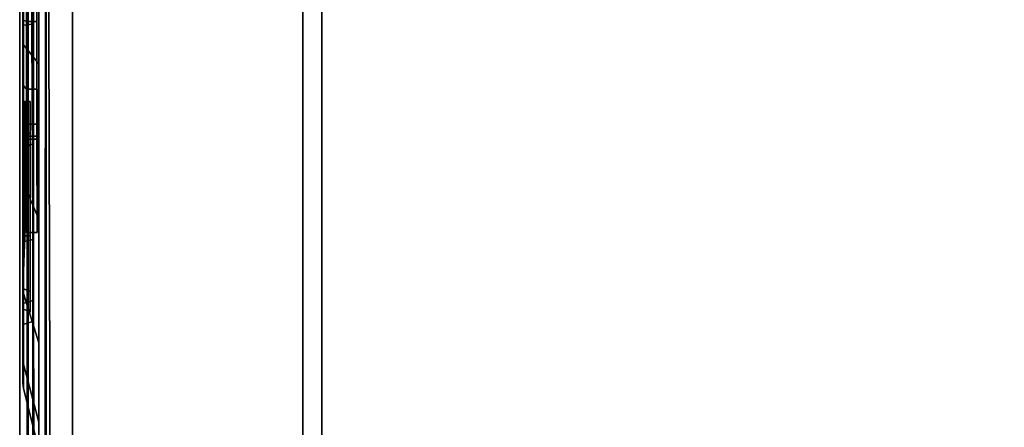
# Model space of a CAD drawing. Units: inches. Extents: x 0 to 36.1, y -26.2 to 0.
# Drawn here: x 0 to 2.6, y -4.2 to -3.1 of the extents above; entities that cross this region are included whole.
import ezdxf

# ---------------------------------------------------------------- set-up
doc = ezdxf.new("R2010")
doc.units = ezdxf.units.IN
doc.header["$MEASUREMENT"] = 0
for name, color, linetype in [('AFUST-3-BYLM', 15, 'Continuous'), ('AFUST-3-EDPL3', 250, 'Continuous'), ('AFUST-3-GCPL', 250, 'Continuous'), ('AFUST-3-GDPL', 250, 'Continuous'), ('AFUST-3-TPLM', 15, 'Continuous')]:
    doc.layers.add(name, color=color, linetype=linetype)

msp = doc.modelspace()

# ---------------------------------------------------------------- linework, layer by layer
at = {"layer": 'AFUST-3-BYLM'}
for points, invisible_edges in [([(0, -22.4777, 0.5248), (0, 0, 0.5248), (0.75, -22.4777, 0.5248)], 2), ([(0.75, -22.4777, 0.5248), (0, 0, 0.5248), (0.75, 0, 0.5248)], 1), ([(0, -22.4777, 0.5248), (0, -22.4777, 3.5248), (0, 0, 0.5248)], 2), ([(0, 0, 0.5248), (0, -22.4777, 3.5248), (0.0508, 0, 31.7)], 3), ([(0.0508, 0, 31.7), (0, -22.4777, 3.5248), (0.0508, -24.1777, 31.7)], 3), ([(0.8008, -24.1777, 31.7), (0.8008, 0, 31.7), (0.0508, -24.1777, 31.7)], 2), ([(0.0508, -24.1777, 31.7), (0.8008, 0, 31.7), (0.0508, 0, 31.7)], 1), ([(0.75, -22.4777, 0.5248), (0.75, 0, 0.5248), (0.75, -22.4777, 3.5248)], 2), ([(0.75, -22.4777, 3.5248), (0.75, 0, 0.5248), (0.8008, 0, 31.7)], 13), ([(0.75, -22.4777, 3.5248), (0.8008, 0, 31.7), (0.8008, -24.1777, 31.7)], 13), ([(35.25, -0.75, 1.2748), (0.75, -0.75, 1.2748), (35.25, -21.7277, 1.2748)], 2), ([(35.25, -21.7277, 1.2748), (0.75, -0.75, 1.2748), (0.75, -21.7277, 1.2748)], 1), ([(35.25, -21.7277, 0.5248), (0.75, -21.7277, 0.5248), (35.25, -0.75, 0.5248)], 2), ([(35.25, -0.75, 0.5248), (0.75, -21.7277, 0.5248), (0.75, -0.75, 0.5248)], 1), ([(0.75, -21.7277, 1.2748), (0.75, -0.75, 1.2748), (0.75, -21.7277, 0.5248)], 2), ([(0.75, -21.7277, 0.5248), (0.75, -0.75, 1.2748), (0.75, -0.75, 0.5248)], 1), ([(35.25, -24.1777, 3.5248), (0.75, -24.1777, 3.5248), (35.25, -0.75, 3.5248)], 2), ([(35.25, -0.75, 3.5248), (0.75, -24.1777, 3.5248), (0.75, -0.75, 3.5248)], 1), ([(35.25, -0.75, 4.2748), (0.75, -0.75, 4.2748), (35.25, -24.1777, 4.2748)], 2), ([(35.25, -24.1777, 4.2748), (0.75, -0.75, 4.2748), (0.75, -24.1777, 4.2748)], 1), ([(0.75, -24.1777, 4.2748), (0.75, -0.75, 4.2748), (0.75, -24.1777, 3.5248)], 2), ([(0.75, -24.1777, 3.5248), (0.75, -0.75, 4.2748), (0.75, -0.75, 3.5248)], 1)]:
    msp.add_3dface(points, dxfattribs=dict(at, invisible_edges=invisible_edges))
at = {"layer": 'AFUST-3-GCPL'}
for points, invisible_edges in [([(0.0086, -2.7348, 8.5628), (0.0086, -3.1367, 8.6265), (0.0086, -3.0892, 8.7729)], 12), ([(0.0086, -3.0892, 8.7729), (0.0086, -2.7348, 8.7168), (0.0086, -2.7348, 8.5628)], 12), ([(0.0086, -3.1367, 11.1006), (0.0086, -2.7348, 11.1642), (0.0086, -2.7348, 11.0103)], 12), ([(0.0086, -2.7348, 11.0103), (0.0086, -3.0892, 10.9542), (0.0086, -3.1367, 11.1006)], 12), ([(0.0086, -2.7348, 8.5628), (0.0104, -2.7348, 8.5476), (0.0104, -3.1415, 8.612)], 12), ([(0.0104, -3.1415, 8.612), (0.0086, -3.1367, 8.6265), (0.0086, -2.7348, 8.5628)], 12), ([(0.0086, -3.1367, 11.1006), (0.0104, -3.1415, 11.1151), (0.0104, -2.7348, 11.1795)], 12), ([(0.0104, -2.7348, 11.1795), (0.0086, -2.7348, 11.1642), (0.0086, -3.1367, 11.1006)], 12), ([(0.0086, -2.7348, 8.7168), (0.0086, -3.0892, 8.7729), (0.0348, -3.0867, 8.7805)], 12), ([(0.0348, -3.0867, 8.7805), (0.0348, -2.7348, 8.7247), (0.0086, -2.7348, 8.7168)], 12), ([(0.0086, -3.0892, 10.9542), (0.0086, -2.7348, 11.0103), (0.0348, -2.7348, 11.0024)], 12), ([(0.0348, -2.7348, 11.0024), (0.0348, -3.0867, 10.9466), (0.0086, -3.0892, 10.9542)], 12), ([(0.0086, -2.7348, 8.7627), (0.0086, -3.075, 8.8165), (0.0086, -2.935, 9.2474)], 12), ([(0.0086, -2.7348, 8.7627), (0.018, -2.7348, 8.7468), (0.018, -3.0799, 8.8015)], 12), ([(0.018, -3.0799, 8.8015), (0.0086, -3.075, 8.8165), (0.0086, -2.7348, 8.7627)], 12), ([(0.0086, -3.075, 10.9105), (0.018, -3.0799, 10.9256), (0.018, -2.7348, 10.9803)], 12), ([(0.0508, -2.7348, 8.3863), (0.0508, -3.1913, 8.4586), (0.0104, -3.1415, 8.612)], 12), ([(0.0104, -3.1415, 8.612), (0.0104, -2.7348, 8.5476), (0.0508, -2.7348, 8.3863)], 12), ([(0.0508, -3.1913, 11.2685), (0.0508, -2.7348, 11.3408), (0.0104, -2.7348, 11.1795)], 12), ([(0.0104, -2.7348, 11.1795), (0.0104, -3.1415, 11.1151), (0.0508, -3.1913, 11.2685)], 12), ([(0.018, -3.0799, 8.8015), (0.018, -2.7348, 8.7468), (0.0458, -2.7348, 8.7468)], 12), ([(0.0458, -2.7348, 8.7468), (0.0458, -3.0799, 8.8015), (0.018, -3.0799, 8.8015)], 12), ([(0.018, -2.7348, 10.9803), (0.018, -3.0799, 10.9256), (0.0458, -3.0799, 10.9256)], 12), ([(0.0458, -3.0799, 10.9256), (0.0458, -2.7348, 10.9803), (0.018, -2.7348, 10.9803)], 12), ([(0.0508, -2.7348, 11.3408), (0.0508, -3.1913, 11.2685), (0.0508, -3.1343, 11.0931)], 12), ([(0.0508, -3.1343, 11.0931), (0.0508, -2.7348, 11.1564), (0.0508, -2.7348, 11.3408)], 12), ([(0.0508, -3.1913, 8.4586), (0.0508, -2.7348, 8.3863), (0.0508, -2.7348, 8.5707)], 12), ([(0.0508, -2.7348, 8.5707), (0.0508, -3.1343, 8.634), (0.0508, -3.1913, 8.4586)], 12), ([(0.0086, -2.935, 9.2474), (0.0086, -3.1156, 9.3394), (0.0086, -3.2477, 9.4715)], 12), ([(0.0086, -2.935, 9.2474), (0.0086, -3.2477, 9.4715), (0.0086, -3.3666, 9.8635)], 15), ([(0.0086, -3.2477, 10.2555), (0.0086, -3.1156, 10.3877), (0.0086, -2.935, 10.4797)], 12), ([(0.0086, -3.3666, 9.8635), (0.0086, -3.2477, 10.2555), (0.0086, -2.935, 10.4797)], 15), ([(0.0086, -2.935, 9.2474), (0.0086, -3.3666, 9.8635), (0.0086, -2.935, 10.4797)], 15), ([(0.0086, -3.1156, 9.3394), (0.0086, -2.935, 9.2474), (0.0086, -3.075, 8.8165)], 12), ([(0.0086, -2.935, 10.4797), (0.0086, -3.1156, 10.3877), (0.0086, -3.3819, 10.7542)], 12), ([(0.0086, -3.3819, 10.7542), (0.0086, -3.075, 10.9105), (0.0086, -2.935, 10.4797)], 12), ([(0.0086, -3.075, 8.8165), (0.0086, -3.3819, 8.9729), (0.0086, -3.1156, 9.3394)], 12), ([(0.0086, -3.075, 8.8165), (0.018, -3.0799, 8.8015), (0.018, -3.3912, 8.9601)], 12), ([(0.018, -3.3912, 8.9601), (0.0086, -3.3819, 8.9729), (0.0086, -3.075, 8.8165)], 12), ([(0.018, -3.0799, 10.9256), (0.0086, -3.075, 10.9105), (0.0086, -3.3819, 10.7542)], 12), ([(0.0086, -3.3819, 10.7542), (0.018, -3.3912, 10.767), (0.018, -3.0799, 10.9256)], 12), ([(0.0348, -3.4042, 8.9422), (0.0348, -3.0867, 8.7805), (0.0086, -3.0892, 8.7729)], 12), ([(0.0086, -3.4088, 10.7913), (0.0086, -3.0892, 10.9542), (0.0348, -3.0867, 10.9466)], 12), ([(0.0348, -3.0867, 10.9466), (0.0348, -3.4042, 10.7849), (0.0086, -3.4088, 10.7913)], 12), ([(0.0086, -3.4088, 8.9358), (0.0086, -3.0892, 8.7729), (0.0086, -3.1367, 8.6265)], 12), ([(0.0086, -3.4993, 10.9158), (0.0086, -3.1367, 11.1006), (0.0086, -3.0892, 10.9542)], 12), ([(0.0086, -3.0892, 10.9542), (0.0086, -3.4088, 10.7913), (0.0086, -3.4993, 10.9158)], 12), ([(0.0086, -3.0892, 8.7729), (0.0086, -3.4088, 8.9358), (0.0348, -3.4042, 8.9422)], 12), ([(0.018, -3.3912, 8.9601), (0.018, -3.0799, 8.8015), (0.0458, -3.0799, 8.8015)], 12), ([(0.0458, -3.0799, 8.8015), (0.0458, -3.3912, 8.9601), (0.018, -3.3912, 8.9601)], 12), ([(0.018, -3.0799, 10.9256), (0.018, -3.3912, 10.767), (0.0458, -3.3912, 10.767)], 12), ([(0.0458, -3.3912, 10.767), (0.0458, -3.0799, 10.9256), (0.018, -3.0799, 10.9256)], 12), ([(0.0086, -3.2477, 9.4715), (0.0086, -3.1156, 9.3394), (0.0086, -3.3819, 8.9729)], 12), ([(0.0086, -3.1156, 10.3877), (0.0086, -3.2477, 10.2555), (0.0086, -3.6139, 10.5218)], 12), ([(0.0086, -3.6139, 10.5218), (0.0086, -3.3819, 10.7542), (0.0086, -3.1156, 10.3877)], 12), ([(0.0086, -3.1367, 8.6265), (0.0086, -3.4993, 8.8112), (0.0086, -3.4088, 8.9358)], 12), ([(0.0086, -3.1367, 8.6265), (0.0104, -3.1415, 8.612), (0.0104, -3.5083, 8.7989)], 12), ([(0.0104, -3.5083, 8.7989), (0.0086, -3.4993, 8.8112), (0.0086, -3.1367, 8.6265)], 12), ([(0.0104, -3.1415, 11.1151), (0.0086, -3.1367, 11.1006), (0.0086, -3.4993, 10.9158)], 12), ([(0.0086, -3.4993, 10.9158), (0.0104, -3.5083, 10.9282), (0.0104, -3.1415, 11.1151)], 12), ([(0.0104, -3.5083, 8.7989), (0.0104, -3.1415, 8.612), (0.0508, -3.1913, 8.4586)], 12), ([(0.0508, -3.6031, 11.0586), (0.0508, -3.1913, 11.2685), (0.0104, -3.1415, 11.1151)], 12), ([(0.0104, -3.1415, 11.1151), (0.0104, -3.5083, 10.9282), (0.0508, -3.6031, 11.0586)], 12), ([(0.0508, -3.4947, 10.9095), (0.0508, -3.1343, 11.0931), (0.0508, -3.1913, 11.2685)], 12), ([(0.0508, -3.6031, 8.6684), (0.0508, -3.1913, 8.4586), (0.0508, -3.1343, 8.634)], 12), ([(0.0508, -3.1343, 8.634), (0.0508, -3.4947, 8.8176), (0.0508, -3.6031, 8.6684)], 12), ([(0.0508, -3.1913, 8.4586), (0.0508, -3.6031, 8.6684), (0.0104, -3.5083, 8.7989)], 12), ([(0.0508, -3.1913, 11.2685), (0.0508, -3.6031, 11.0586), (0.0508, -3.4947, 10.9095)], 12), ([(0.0086, -3.2477, 9.4715), (0.0086, -3.3357, 9.6683), (0.0086, -3.3666, 9.8635)], 12), ([(0.0086, -3.3666, 9.8635), (0.0086, -3.3357, 10.0588), (0.0086, -3.2477, 10.2555)], 12), ([(0.0086, -3.3819, 8.9729), (0.0086, -3.6139, 9.2052), (0.0086, -3.2477, 9.4715)], 12), ([(0.0086, -3.2477, 9.4715), (0.018, -3.2589, 9.4827), (0.018, -3.3509, 9.6633)], 12), ([(0.018, -3.3509, 9.6633), (0.0086, -3.3357, 9.6683), (0.0086, -3.2477, 9.4715)], 12), ([(0.018, -3.2589, 10.2443), (0.0086, -3.2477, 10.2555), (0.0086, -3.3357, 10.0588)], 12), ([(0.0086, -3.2477, 10.2555), (0.018, -3.2589, 10.2443), (0.018, -3.6383, 10.5199)], 12), ([(0.018, -3.6383, 10.5199), (0.0086, -3.6139, 10.5218), (0.0086, -3.2477, 10.2555)], 12), ([(0.018, -3.2589, 9.4827), (0.0086, -3.2477, 9.4715), (0.0086, -3.6139, 9.2052)], 12), ([(0.0086, -3.3357, 10.0588), (0.018, -3.3509, 10.0637), (0.018, -3.2589, 10.2443)], 12), ([(0.0086, -3.6139, 9.2052), (0.018, -3.6383, 9.2071), (0.018, -3.2589, 9.4827)], 12), ([(0.018, -3.3509, 9.6633), (0.018, -3.2589, 9.4827), (0.046, -3.2589, 9.4827)], 12), ([(0.046, -3.2589, 9.4827), (0.046, -3.3509, 9.6633), (0.018, -3.3509, 9.6633)], 12), ([(0.018, -3.2589, 10.2443), (0.018, -3.3509, 10.0637), (0.046, -3.3509, 10.0637)], 12), ([(0.046, -3.3509, 10.0637), (0.046, -3.2589, 10.2443), (0.018, -3.2589, 10.2443)], 12), ([(0.018, -3.6383, 9.2071), (0.0459, -3.6383, 9.2071), (0.046, -3.2589, 9.4827)], 12), ([(0.046, -3.2589, 9.4827), (0.018, -3.2589, 9.4827), (0.018, -3.6383, 9.2071)], 12), ([(0.018, -3.2589, 10.2443), (0.046, -3.2589, 10.2443), (0.0459, -3.6383, 10.5199)], 12), ([(0.0459, -3.6383, 10.5199), (0.018, -3.6383, 10.5199), (0.018, -3.2589, 10.2443)], 12), ([(0.0133, -3.291, 9.4904), (0.0086, -3.3826, 9.653), (0.0273, -3.3751, 9.6555)], 12), ([(0.0086, -3.6443, 10.4835), (0.0133, -3.6471, 10.4954), (0.0133, -3.291, 10.2366)], 12), ([(0.0133, -3.291, 10.2366), (0.0086, -3.3011, 10.2342), (0.0086, -3.6443, 10.4835)], 12), ([(0.0086, -3.3011, 10.2342), (0.0133, -3.291, 10.2366), (0.0133, -3.3751, 10.0716)], 12), ([(0.0133, -3.291, 9.4904), (0.0086, -3.3011, 9.4929), (0.0086, -3.3826, 9.653)], 12), ([(0.0086, -3.3011, 9.4929), (0.0133, -3.291, 9.4904), (0.0133, -3.6471, 9.2317)], 12), ([(0.0086, -3.3826, 9.653), (0.0086, -3.3011, 9.4929), (0.0086, -3.6443, 9.2435)], 12), ([(0.0086, -3.7862, 10.2052), (0.0086, -3.6443, 10.4835), (0.0086, -3.3011, 10.2342)], 12), ([(0.0086, -3.3011, 10.2342), (0.0086, -3.3826, 10.074), (0.0086, -3.7862, 10.2052)], 12), ([(0.0133, -3.3751, 10.0716), (0.0086, -3.3826, 10.074), (0.0086, -3.3011, 10.2342)], 12), ([(0.0133, -3.6471, 9.2317), (0.0086, -3.6443, 9.2435), (0.0086, -3.3011, 9.4929)], 12), ([(0.0133, -3.291, 10.2366), (0.0133, -3.6471, 10.4954), (0.0273, -3.6471, 10.4954)], 12), ([(0.0273, -3.6471, 10.4954), (0.0273, -3.291, 10.2366), (0.0133, -3.291, 10.2366)], 12), ([(0.0133, -3.3751, 10.0716), (0.0133, -3.291, 10.2366), (0.0273, -3.291, 10.2366)], 12), ([(0.0273, -3.291, 10.2366), (0.0273, -3.3751, 10.0716), (0.0133, -3.3751, 10.0716)], 12), ([(0.0273, -3.3751, 9.6555), (0.0273, -3.291, 9.4904), (0.0133, -3.291, 9.4904)], 12), ([(0.0133, -3.6471, 9.2317), (0.0133, -3.291, 9.4904), (0.0273, -3.291, 9.4904)], 12), ([(0.0273, -3.291, 9.4904), (0.0273, -3.6471, 9.2317), (0.0133, -3.6471, 9.2317)], 12), ([(0.0086, -3.3357, 9.6683), (0.018, -3.3509, 9.6633), (0.018, -3.3827, 9.8635)], 12), ([(0.018, -3.3827, 9.8635), (0.0086, -3.3666, 9.8635), (0.0086, -3.3357, 9.6683)], 12), ([(0.018, -3.3509, 10.0637), (0.0086, -3.3357, 10.0588), (0.0086, -3.3666, 9.8635)], 12), ([(0.0086, -3.3666, 9.8635), (0.018, -3.3827, 9.8635), (0.018, -3.3509, 10.0637)], 12), ([(0.018, -3.3827, 9.8635), (0.018, -3.3509, 9.6633), (0.046, -3.3509, 9.6633)], 12), ([(0.046, -3.3509, 9.6633), (0.046, -3.3827, 9.8635), (0.018, -3.3827, 9.8635)], 12), ([(0.018, -3.3509, 10.0637), (0.018, -3.3827, 9.8635), (0.046, -3.3827, 9.8635)], 12), ([(0.046, -3.3827, 9.8635), (0.046, -3.3509, 10.0637), (0.018, -3.3509, 10.0637)], 12), ([(0.0273, -3.408, 9.8635), (0.0273, -3.3751, 9.6555), (0.0086, -3.3826, 9.653)], 12), ([(0.0086, -3.3826, 10.074), (0.0133, -3.3751, 10.0716), (0.0133, -3.408, 9.8635)], 12), ([(0.0086, -3.3819, 8.9729), (0.018, -3.3912, 8.9601), (0.018, -3.6383, 9.2071)], 12), ([(0.018, -3.6383, 9.2071), (0.0086, -3.6139, 9.2052), (0.0086, -3.3819, 8.9729)], 12), ([(0.018, -3.3912, 10.767), (0.0086, -3.3819, 10.7542), (0.0086, -3.6139, 10.5218)], 12), ([(0.0086, -3.6443, 9.2435), (0.0086, -3.7862, 9.5219), (0.0086, -3.3826, 9.653)], 12), ([(0.0086, -3.416, 9.8635), (0.0086, -3.3826, 9.653), (0.0086, -3.7862, 9.5219)], 12), ([(0.0086, -3.8403, 9.8635), (0.0086, -3.7862, 10.2052), (0.0086, -3.3826, 10.074)], 12), ([(0.0086, -3.3826, 10.074), (0.0086, -3.416, 9.8635), (0.0086, -3.8403, 9.8635)], 12), ([(0.0086, -3.3826, 9.653), (0.0133, -3.408, 9.8635), (0.0273, -3.408, 9.8635)], 12), ([(0.0133, -3.408, 9.8635), (0.0086, -3.416, 9.8635), (0.0086, -3.3826, 10.074)], 12), ([(0.0086, -3.416, 9.8635), (0.0133, -3.408, 9.8635), (0.0086, -3.3826, 9.653)], 12), ([(0.0133, -3.408, 9.8635), (0.0133, -3.3751, 10.0716), (0.0273, -3.3751, 10.0716)], 12), ([(0.0273, -3.3751, 10.0716), (0.0273, -3.408, 9.8635), (0.0133, -3.408, 9.8635)], 12), ([(0.0086, -3.6139, 10.5218), (0.018, -3.6383, 10.5199), (0.018, -3.3912, 10.767)], 12), ([(0.0348, -3.6561, 9.1941), (0.0348, -3.4042, 8.9422), (0.0086, -3.4088, 8.9358)], 12), ([(0.0086, -3.6625, 10.5376), (0.0086, -3.4088, 10.7913), (0.0348, -3.4042, 10.7849)], 12), ([(0.0348, -3.4042, 10.7849), (0.0348, -3.6561, 10.5329), (0.0086, -3.6625, 10.5376)], 12), ([(0.0086, -3.6625, 9.1895), (0.0086, -3.4088, 8.9358), (0.0086, -3.4993, 8.8112)], 12), ([(0.0086, -3.7871, 10.6281), (0.0086, -3.4993, 10.9158), (0.0086, -3.4088, 10.7913)], 12), ([(0.0086, -3.4088, 10.7913), (0.0086, -3.6625, 10.5376), (0.0086, -3.7871, 10.6281)], 12), ([(0.0086, -3.4088, 8.9358), (0.0086, -3.6625, 9.1895), (0.0348, -3.6561, 9.1941)], 12), ([(0.0086, -3.7862, 9.5219), (0.0086, -3.8403, 9.8635), (0.0086, -3.416, 9.8635)], 12), ([(0.018, -3.6383, 9.2071), (0.018, -3.3912, 8.9601), (0.0458, -3.3912, 8.9601)], 12), ([(0.0458, -3.3912, 8.9601), (0.0459, -3.6383, 9.2071), (0.018, -3.6383, 9.2071)], 12), ([(0.018, -3.3912, 10.767), (0.018, -3.6383, 10.5199), (0.0459, -3.6383, 10.5199)], 12), ([(0.0459, -3.6383, 10.5199), (0.0458, -3.3912, 10.767), (0.018, -3.3912, 10.767)], 12), ([(0.0508, -3.7807, 10.6235), (0.0508, -3.4947, 10.9095), (0.0508, -3.6031, 11.0586)], 12), ([(0.0508, -3.9299, 8.9953), (0.0508, -3.6031, 8.6684), (0.0508, -3.4947, 8.8176)], 12), ([(0.0508, -3.4947, 8.8176), (0.0508, -3.7807, 9.1036), (0.0508, -3.9299, 8.9953)], 12), ([(0.0086, -3.4993, 8.8112), (0.0086, -3.7871, 9.099), (0.0086, -3.6625, 9.1895)], 12), ([(0.0086, -3.4993, 8.8112), (0.0104, -3.5083, 8.7989), (0.0104, -3.7994, 9.09)], 12), ([(0.0104, -3.7994, 9.09), (0.0086, -3.7871, 9.099), (0.0086, -3.4993, 8.8112)], 12), ([(0.0104, -3.5083, 10.9282), (0.0086, -3.4993, 10.9158), (0.0086, -3.7871, 10.6281)], 12), ([(0.0086, -3.7871, 10.6281), (0.0104, -3.7994, 10.637), (0.0104, -3.5083, 10.9282)], 12), ([(0.0104, -3.7994, 9.09), (0.0104, -3.5083, 8.7989), (0.0508, -3.6031, 8.6684)], 12), ([(0.0508, -3.9299, 10.7318), (0.0508, -3.6031, 11.0586), (0.0104, -3.5083, 10.9282)], 12), ([(0.0104, -3.5083, 10.9282), (0.0104, -3.7994, 10.637), (0.0508, -3.9299, 10.7318)], 12), ([(0.0508, -3.6031, 8.6684), (0.0508, -3.9299, 8.9953), (0.0104, -3.7994, 9.09)], 12), ([(0.0508, -3.6031, 11.0586), (0.0508, -3.9299, 10.7318), (0.0508, -3.7807, 10.6235)], 12), ([(0.0086, -3.6443, 9.2435), (0.0133, -3.6471, 9.2317), (0.0086, -3.7862, 9.5219)], 12), ([(0.0133, -3.6471, 10.4954), (0.0086, -3.6443, 10.4835), (0.0086, -3.7862, 10.2052)], 12), ([(0.0086, -3.7862, 9.5219), (0.0133, -3.6471, 9.2317), (0.0273, -3.6471, 9.2317)], 12), ([(0.0273, -3.6471, 9.2317), (0.0273, -3.7938, 9.5195), (0.0086, -3.7862, 9.5219)], 12), ([(0.0133, -3.6471, 10.4954), (0.0086, -3.7862, 10.2052), (0.0273, -3.7938, 10.2076)], 12), ([(0.0273, -3.7938, 10.2076), (0.0273, -3.6471, 10.4954), (0.0133, -3.6471, 10.4954)], 12), ([(0.0348, -3.8179, 9.5116), (0.0348, -3.6561, 9.1941), (0.0086, -3.6625, 9.1895)], 12), ([(0.0086, -3.8254, 10.2179), (0.0086, -3.6625, 10.5376), (0.0348, -3.6561, 10.5329)], 12), ([(0.0348, -3.6561, 10.5329), (0.0348, -3.8179, 10.2155), (0.0086, -3.8254, 10.2179)], 12), ([(0.0086, -3.8254, 9.5092), (0.0086, -3.6625, 9.1895), (0.0086, -3.7871, 9.099)], 12), ([(0.0086, -3.9719, 10.2655), (0.0086, -3.7871, 10.6281), (0.0086, -3.6625, 10.5376)], 12), ([(0.0086, -3.6625, 10.5376), (0.0086, -3.8254, 10.2179), (0.0086, -3.9719, 10.2655)], 12), ([(0.0086, -3.6625, 9.1895), (0.0086, -3.8254, 9.5092), (0.0348, -3.8179, 9.5116)], 12), ([(0.0508, -3.9644, 10.2631), (0.0508, -3.7807, 10.6235), (0.0508, -3.9299, 10.7318)], 12), ([(0.0508, -4.1397, 9.407), (0.0508, -3.9299, 8.9953), (0.0508, -3.7807, 9.1036)], 12), ([(0.0508, -3.7807, 9.1036), (0.0508, -3.9644, 9.464), (0.0508, -4.1397, 9.407)], 12), ([(0.0086, -3.8403, 9.8635), (0.0086, -3.7862, 9.5219), (0.0273, -3.7938, 9.5195)], 12), ([(0.0086, -3.7862, 10.2052), (0.0086, -3.8403, 9.8635), (0.0273, -3.8483, 9.8635)], 12), ([(0.0273, -3.8483, 9.8635), (0.0273, -3.7938, 10.2076), (0.0086, -3.7862, 10.2052)], 12), ([(0.0086, -3.7871, 9.099), (0.0086, -3.9719, 9.4616), (0.0086, -3.8254, 9.5092)], 12), ([(0.0086, -3.7871, 9.099), (0.0104, -3.7994, 9.09), (0.0104, -3.9863, 9.4569)], 12), ([(0.0104, -3.9863, 9.4569), (0.0086, -3.9719, 9.4616), (0.0086, -3.7871, 9.099)], 12), ([(0.0104, -3.7994, 10.637), (0.0086, -3.7871, 10.6281), (0.0086, -3.9719, 10.2655)], 12), ([(0.0273, -3.7938, 9.5195), (0.0273, -3.8483, 9.8635), (0.0086, -3.8403, 9.8635)], 12), ([(0.0086, -3.9719, 10.2655), (0.0104, -3.9863, 10.2702), (0.0104, -3.7994, 10.637)], 12), ([(0.0104, -3.9863, 9.4569), (0.0104, -3.7994, 9.09), (0.0508, -3.9299, 8.9953)], 12), ([(0.0508, -4.1397, 10.32), (0.0508, -3.9299, 10.7318), (0.0104, -3.7994, 10.637)], 12), ([(0.0104, -3.7994, 10.637), (0.0104, -3.9863, 10.2702), (0.0508, -4.1397, 10.32)], 12), ([(0.0348, -3.8736, 9.8635), (0.0348, -3.8179, 9.5116), (0.0086, -3.8254, 9.5092)], 12), ([(0.0086, -3.8816, 9.8635), (0.0086, -3.8254, 10.2179), (0.0348, -3.8179, 10.2155)], 12), ([(0.0348, -3.8179, 10.2155), (0.0348, -3.8736, 9.8635), (0.0086, -3.8816, 9.8635)], 12), ([(0.0086, -3.8816, 9.8635), (0.0086, -3.8254, 9.5092), (0.0086, -3.9719, 9.4616)], 12), ([(0.0086, -4.0355, 9.8635), (0.0086, -3.9719, 10.2655), (0.0086, -3.8254, 10.2179)], 12), ([(0.0086, -3.8254, 10.2179), (0.0086, -3.8816, 9.8635), (0.0086, -4.0355, 9.8635)], 12), ([(0.0086, -3.8254, 9.5092), (0.0086, -3.8816, 9.8635), (0.0348, -3.8736, 9.8635)], 12), ([(0.0086, -3.9719, 9.4616), (0.0086, -4.0355, 9.8635), (0.0086, -3.8816, 9.8635)], 12), ([(0.0508, -3.9299, 8.9953), (0.0508, -4.1397, 9.407), (0.0104, -3.9863, 9.4569)], 12), ([(0.0508, -3.9299, 10.7318), (0.0508, -4.1397, 10.32), (0.0508, -3.9644, 10.2631)], 12), ([(0.0508, -4.0277, 9.8635), (0.0508, -3.9644, 10.2631), (0.0508, -4.1397, 10.32)], 12), ([(0.0508, -4.212, 9.8635), (0.0508, -4.1397, 9.407), (0.0508, -3.9644, 9.464)], 12), ([(0.0508, -3.9644, 9.464), (0.0508, -4.0277, 9.8635), (0.0508, -4.212, 9.8635)], 12), ([(0.0086, -3.9719, 9.4616), (0.0104, -3.9863, 9.4569), (0.0104, -4.0507, 9.8635)], 12), ([(0.0104, -4.0507, 9.8635), (0.0086, -4.0355, 9.8635), (0.0086, -3.9719, 9.4616)], 12), ([(0.0104, -3.9863, 10.2702), (0.0086, -3.9719, 10.2655), (0.0086, -4.0355, 9.8635)], 12), ([(0.0086, -4.0355, 9.8635), (0.0104, -4.0507, 9.8635), (0.0104, -3.9863, 10.2702)], 12), ([(0.0104, -4.0507, 9.8635), (0.0104, -3.9863, 9.4569), (0.0508, -4.1397, 9.407)], 12), ([(0.0508, -4.212, 9.8635), (0.0508, -4.1397, 10.32), (0.0104, -3.9863, 10.2702)], 12), ([(0.0104, -3.9863, 10.2702), (0.0104, -4.0507, 9.8635), (0.0508, -4.212, 9.8635)], 12), ([(0.0508, -4.1397, 10.32), (0.0508, -4.212, 9.8635), (0.0508, -4.0277, 9.8635)], 12), ([(0.0508, -4.1397, 9.407), (0.0508, -4.212, 9.8635), (0.0104, -4.0507, 9.8635)], 12)]:
    msp.add_3dface(points, dxfattribs=dict(at, invisible_edges=invisible_edges))

# ---------------------------------------------------------------- meshes
at = {"layer": 'AFUST-3-EDPL3'}
mesh = msp.add_polyface(dxfattribs=at)
corners = [(0.0699, -24.9512, 32.45), (0.0508, -24.9704, 32.4462), (0.0346, -24.9866, 32.4354), (0.0221, -24.9991, 32.412), (0.0211, -0.6012, 32.4072), (0.0346, -0.6147, 32.4354), (0.0508, -0.6309, 32.4462), (0.0699, -0.65, 32.45), (0.0199, -25.0012, 31.7), (0.0199, -0.6, 31.7), (0.1399, -0.72, 32.45), (0.1399, -0.72, 31.7), (0.1399, -24.8812, 31.7), (0.1399, -24.8812, 32.45), (35.9308, -24.8812, 31.7), (35.9308, -24.8812, 32.45), (36.0496, -0.6012, 32.4072), (36.0362, -0.6147, 32.4354), (36.02, -0.6309, 32.4462), (36.0008, -0.65, 32.45), (36.0508, -0.6, 31.7), (36.0508, -25.0012, 31.7), (35.9308, -0.72, 31.7), (36.0496, -25, 32.4072), (35.9308, -0.72, 32.45), (36.0362, -24.9866, 32.4354), (36.02, -24.9704, 32.4462), (36.0008, -24.9512, 32.45)]
mesh.append_faces([[corners[k] for k in face] for face in [(7, 1, 0), (5, 1, 6), (4, 2, 5), (4, 8, 3), (10, 12, 11), (13, 14, 12), (16, 5, 17), (6, 17, 5), (4, 20, 9), (8, 23, 3), (23, 20, 16), (22, 15, 24), (27, 18, 19), (25, 18, 26), (23, 17, 25), (0, 26, 27), (2, 26, 1), (3, 25, 2), (11, 24, 10)]], dxfattribs={"vtx0": -1})
mesh.append_faces([[corners[k] for k in face] for face in [(14, 21, 12), (22, 20, 14), (11, 9, 22), (12, 9, 11), (13, 0, 15), (10, 7, 13), (24, 19, 10), (15, 19, 24)]], dxfattribs={"vtx0": -1, "vtx1": -1})
mesh.append_faces([[corners[k] for k in face] for face in [(12, 8, 9)]], dxfattribs={"vtx0": -1, "vtx2": -1})
mesh.append_faces([[corners[k] for k in face] for face in [(6, 1, 7), (2, 1, 5), (3, 2, 4), (9, 8, 4), (13, 12, 10), (15, 14, 13), (4, 5, 16), (18, 17, 6), (16, 20, 4), (21, 23, 8), (21, 20, 23), (14, 15, 22), (26, 18, 27), (17, 18, 25), (16, 17, 23), (1, 26, 0), (25, 26, 2), (23, 25, 3), (22, 24, 11)]], dxfattribs={"vtx1": -1})
mesh.append_faces([[corners[k] for k in face] for face in [(21, 8, 12), (20, 21, 14), (9, 20, 22), (7, 0, 13), (19, 7, 10), (27, 19, 15), (0, 27, 15)]], dxfattribs={"vtx1": -1, "vtx2": -1})
mesh.append_faces([[corners[k] for k in face] for face in [(19, 18, 6), (6, 7, 19)]], dxfattribs={"vtx2": -1})
at = {"layer": 'AFUST-3-GDPL'}
mesh = msp.add_polyface(dxfattribs=at)
corners = [(1.2421, -2.0316, 0.247), (1.3893, -1.829, 0.3872), (1.5365, -1.6265, 0.5273), (1.6453, -1.7306, 0.5273), (1.7916, -1.7664, 0.5273), (1.9363, -1.7243, 0.5273), (2.0404, -1.6155, 0.5273), (2.0762, -1.4691, 0.5273), (2.0341, -1.3245, 0.5273), (1.9253, -1.2203, 0.5273), (1.7789, -1.1845, 0.5273), (1.6343, -1.2267, 0.5273), (1.5301, -1.3355, 0.5273), (1.4943, -1.4818, 0.5273), (1.0546, -1.7409, 0.247), (1.0119, -1.3976, 0.247), (1.1223, -1.0697, 0.247), (1.364, -0.8222, 0.247), (1.6892, -0.7041, 0.247), (2.0334, -0.7388, 0.247), (2.3284, -0.9194, 0.247), (2.5159, -1.2101, 0.247), (2.5587, -1.5534, 0.247), (2.4483, -1.8813, 0.247), (2.2066, -2.1288, 0.247), (1.8814, -2.2469, 0.247), (1.5372, -2.2122, 0.247), (1.8074, -2.0059, 0.3872), (1.6525, -1.9894, 0.3872), (2.2093, -1.7949, 0.3872), (1.9604, -1.9766, 0.3872), (2.2968, -1.3335, 0.3872), (1.7806, -0.9447, 0.3872), (1.6102, -0.9744, 0.3872), (1.2713, -1.3427, 0.3872), (1.509, -1.9287, 0.3872), (2.0983, -1.9042, 0.3872), (2.3153, -1.5055, 0.3872), (2.2837, -1.658, 0.3872), (2.1047, -1.0515, 0.3872), (2.224, -1.1767, 0.3872), (1.9514, -0.9713, 0.3872), (1.3413, -1.1845, 0.3872), (1.4584, -1.0572, 0.3872), (1.2967, -1.683, 0.3872), (1.2559, -1.5149, 0.3872), (1.2421, -2.0316), (1.0546, -1.7409), (1.0119, -1.3976), (1.1223, -1.0697), (1.364, -0.8222), (1.6892, -0.7041), (2.0334, -0.7388), (2.3284, -0.9194), (2.5159, -1.2101), (2.5587, -1.5534), (2.4483, -1.8813), (2.2066, -2.1288), (1.8814, -2.2469), (1.5372, -2.2122), (1.5365, -20.8624, 0.5273), (1.3893, -20.6598, 0.3872), (1.2421, -20.4572, 0.247), (1.5372, -20.2766, 0.247), (1.8814, -20.242, 0.247), (2.2066, -20.3601, 0.247), (2.4483, -20.6076, 0.247), (2.5587, -20.9354, 0.247), (2.5159, -21.2787, 0.247), (2.3284, -21.5694, 0.247), (2.0334, -21.75, 0.247), (1.6892, -21.7847, 0.247), (1.364, -21.6666, 0.247), (1.1223, -21.4191, 0.247), (1.0119, -21.0913, 0.247), (1.0546, -20.748, 0.247), (1.4943, -21.007, 0.5273), (1.5301, -21.1533, 0.5273), (1.6343, -21.2622, 0.5273), (1.7789, -21.3043, 0.5273), (1.9253, -21.2685, 0.5273), (2.0341, -21.1643, 0.5273), (2.0762, -21.0197, 0.5273), (2.0404, -20.8734, 0.5273), (1.9363, -20.7645, 0.5273), (1.7916, -20.7224, 0.5273), (1.6453, -20.7582, 0.5273), (1.8074, -20.483, 0.3872), (1.6525, -20.4994, 0.3872), (1.9604, -20.5122, 0.3872), (2.2093, -20.6939, 0.3872), (2.0983, -20.5846, 0.3872), (2.224, -21.3122, 0.3872), (2.3153, -20.9833, 0.3872), (1.9514, -21.5175, 0.3872), (1.6102, -21.5145, 0.3872), (1.2559, -20.9739, 0.3872), (1.2713, -21.1462, 0.3872), (1.509, -20.5601, 0.3872), (2.2837, -20.8308, 0.3872), (2.2968, -21.1553, 0.3872), (2.1047, -21.4373, 0.3872), (1.7806, -21.5442, 0.3872), (1.4584, -21.4316, 0.3872), (1.3413, -21.3043, 0.3872), (1.2967, -20.8058, 0.3872), (1.2421, -20.4572), (1.5372, -20.2766), (1.8814, -20.242), (2.2066, -20.3601), (2.4483, -20.6076), (2.5587, -20.9354), (2.5159, -21.2787), (2.3284, -21.5694), (2.0334, -21.75), (1.6892, -21.7847), (1.364, -21.6666), (1.1223, -21.4191), (1.0119, -21.0913), (1.0546, -20.748)]
mesh.append_faces([[corners[k] for k in face] for face in [(33, 18, 17), (81, 92, 82), (72, 71, 95), (76, 96, 77)]])
mesh.append_faces([[corners[k] for k in face] for face in [(30, 27, 25), (24, 30, 25), (6, 37, 7), (29, 38, 6), (19, 39, 20), (45, 34, 15), (14, 45, 15), (0, 44, 14), (13, 44, 2), (34, 13, 12), (32, 19, 18), (40, 21, 20), (31, 22, 21), (59, 0, 46), (58, 26, 59), (57, 25, 58), (56, 24, 57), (55, 23, 56), (54, 22, 55), (53, 21, 54), (52, 20, 53), (51, 19, 52), (50, 18, 51), (49, 17, 50), (48, 16, 49), (47, 15, 48), (46, 14, 47), (98, 60, 86), (91, 89, 84), (94, 101, 80), (96, 97, 77), (61, 105, 60), (97, 96, 74), (73, 97, 74), (88, 64, 63), (101, 70, 69), (94, 71, 70), (104, 78, 77), (90, 84, 83), (63, 106, 62), (64, 107, 63), (65, 108, 64), (66, 109, 65), (67, 110, 66), (68, 111, 67), (69, 112, 68), (70, 113, 69), (71, 114, 70), (72, 115, 71), (73, 116, 72), (74, 117, 73), (75, 118, 74), (62, 119, 75)]], dxfattribs={"vtx0": -1})
mesh.append_faces([[corners[k] for k in face] for face in [(36, 30, 24), (38, 37, 6), (41, 39, 19), (44, 45, 14), (1, 44, 0), (45, 44, 13), (2, 6, 13), (3, 5, 2), (7, 13, 6), (8, 12, 7), (9, 11, 8), (66, 91, 90), (71, 94, 102), (62, 105, 61), (60, 84, 86), (76, 83, 60), (77, 82, 76), (78, 81, 77)]], dxfattribs={"vtx0": -1, "vtx1": -1})
mesh.append_faces([[corners[k] for k in face] for face in [(35, 0, 26), (28, 3, 35), (27, 28, 26), (29, 36, 24), (28, 4, 3), (30, 4, 27), (39, 8, 40), (32, 41, 19), (33, 10, 32), (42, 11, 43), (34, 42, 16), (34, 45, 13), (38, 22, 37), (98, 63, 62), (87, 88, 86), (89, 87, 85), (90, 91, 84), (92, 68, 100), (101, 92, 81), (102, 94, 80), (97, 73, 104), (105, 96, 76), (96, 105, 75)]], dxfattribs={"vtx0": -1, "vtx2": -1})
mesh.append_faces([[corners[k] for k in face] for face in [(25, 27, 26), (6, 5, 29), (5, 4, 30), (23, 38, 29), (20, 39, 40), (10, 9, 32), (11, 10, 33), (15, 34, 16), (2, 44, 1), (23, 22, 38), (26, 0, 59), (25, 26, 58), (24, 25, 57), (23, 24, 56), (22, 23, 55), (21, 22, 54), (20, 21, 53), (19, 20, 52), (18, 19, 51), (17, 18, 50), (16, 17, 49), (15, 16, 48), (14, 15, 47), (0, 14, 46), (4, 5, 3), (10, 11, 9), (86, 88, 98), (85, 87, 86), (84, 89, 85), (82, 92, 100), (80, 101, 81), (77, 97, 104), (60, 105, 76), (75, 105, 62), (74, 96, 75), (107, 106, 63), (108, 107, 64), (109, 108, 65), (110, 109, 66), (111, 110, 67), (112, 111, 68), (113, 112, 69), (114, 113, 70), (115, 114, 71), (116, 115, 72), (117, 116, 73), (118, 117, 74), (119, 118, 75), (106, 119, 62), (79, 80, 78)]], dxfattribs={"vtx1": -1})
mesh.append_faces([[corners[k] for k in face] for face in [(1, 0, 35), (2, 1, 35), (26, 28, 35), (5, 36, 29), (27, 4, 28), (40, 8, 31), (9, 41, 32), (16, 42, 43), (31, 21, 40), (37, 22, 31), (5, 6, 2), (12, 13, 7), (11, 12, 8), (61, 60, 98), (62, 61, 98), (88, 63, 98), (93, 67, 99), (100, 68, 93), (104, 73, 103), (87, 64, 88), (91, 65, 89), (94, 70, 101), (103, 78, 104), (102, 79, 95), (99, 83, 93), (83, 84, 60), (82, 83, 76), (81, 82, 77), (80, 81, 78)]], dxfattribs={"vtx1": -1, "vtx2": -1})
mesh.append_faces([[corners[k] for k in face] for face in [(35, 3, 2), (36, 5, 30), (24, 23, 29), (31, 7, 37), (8, 7, 31), (39, 9, 8), (41, 9, 39), (43, 11, 33), (42, 12, 11), (34, 12, 42), (43, 17, 16), (33, 17, 43), (32, 18, 33), (99, 66, 90), (67, 66, 99), (68, 67, 93), (95, 71, 102), (103, 72, 95), (73, 72, 103), (89, 64, 87), (65, 64, 89), (66, 65, 91), (92, 69, 68), (101, 69, 92), (95, 78, 103), (79, 78, 95), (80, 79, 102), (93, 82, 100), (83, 82, 93), (90, 83, 99), (84, 85, 86)]], dxfattribs={"vtx2": -1})
at = {"layer": 'AFUST-3-TPLM'}
mesh = msp.add_polyface(dxfattribs=at)
corners = [(35.9308, -24.8812, 31.7), (35.9308, -24.8812, 32.45), (35.9308, -0.72, 32.45), (35.9308, -0.72, 31.7), (0.1399, -0.72, 32.45), (0.1399, -0.72, 31.7), (0.1399, -24.8812, 32.45), (0.1399, -24.8812, 31.7)]
mesh.append_faces([[corners[k] for k in face] for face in [(0, 2, 1), (3, 4, 2), (2, 6, 1), (1, 7, 0), (0, 5, 3), (5, 6, 4)]], dxfattribs={"vtx0": -1})
mesh.append_faces([[corners[k] for k in face] for face in [(3, 2, 0), (5, 4, 3), (4, 6, 2), (6, 7, 1), (7, 5, 0), (7, 6, 5)]], dxfattribs={"vtx1": -1})

doc.saveas('drawing.dxf')
